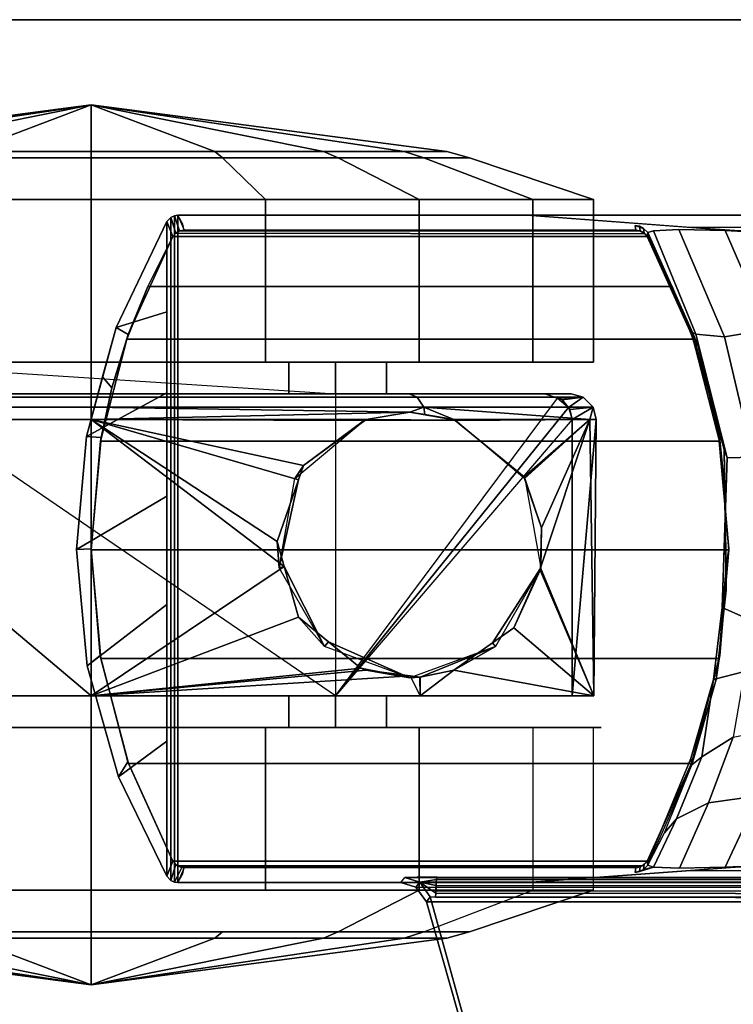
# Model space of a CAD drawing. Units: inches. Extents: x -2 to 319, y -6 to 209.
# Drawn here: x 172 to 174, y 97 to 99 of the extents above; entities that cross this region are included whole.
import ezdxf

# ---------------------------------------------------------------- set-up
doc = ezdxf.new("R2010")
doc.units = ezdxf.units.IN
doc.header["$MEASUREMENT"] = 0
for name, color, linetype in [('TABLE-BASE', 6, 'Continuous'), ('TABLE-CASTER', 6, 'Continuous'), ('TABLE-OTHER', 7, 'Continuous'), ('TABLE-TOPEDGE', 6, 'Continuous'), ('TABLE-TOPLAM', 6, 'Continuous')]:
    doc.layers.add(name, color=color, linetype=linetype)
doc.styles.get("Standard").update_dxf_attribs({"font": 'arial.ttf'})

# ---------------------------------------------------------------- blocks, each defined once
blk = doc.blocks.new('UDT1AS_3072LP_0T')
at = {"layer": 'TABLE-BASE'}
for p, q in [((1.999, -28.1264, 25.958), (1.989, -28.116, 25.958)), ((2.0044, -28.1357, 25.958), (1.999, -28.1264, 25.958)), ((2.0062, -28.1459, 25.958), (2.0044, -28.1357, 25.958))]:
    blk.add_line(p, q, dxfattribs=at)
for points in [[(0.46, -21.141, 27.324), (0.46, -29.2223, 27.324), (2.03, -29.2223, 27.324), (2.03, -21.141, 27.324)], [(0.46, -28.4003, 27.324), (0.46, -21.141, 27.324), (0.4655, -21.1552, 27.008), (0.4886, -28.015, 26.5054)], [(2.03, -21.141, 27.324), (2.03, -28.4003, 27.324), (2.0014, -28.015, 26.5054), (2.0245, -21.1552, 27.008)], [(0.4886, -28.015, 26.5054), (0.4677, -21.7926, 26.9613), (0.4678, -21.7599, 26.8751), (0.4971, -27.9008, 26.2628)], [(2.0223, -21.7926, 26.9613), (2.0014, -28.015, 26.5054), (1.9929, -27.9008, 26.2628), (2.0222, -21.7599, 26.8751)], [(2.0434, -22.2217, 27.324), (2.03, -22.183, 27.324), (2.03, -28.6974, 27.324), (2.041, -28.662, 27.324)], [(2.0754, -22.2431, 27.324), (2.0434, -22.2217, 27.324), (2.041, -28.662, 27.324), (2.0754, -28.6373, 27.324)], [(2.0712, -22.2658, 26.979), (2.0697, -22.2474, 26.9951), (2.0633, -28.6281, 26.6301), (2.0648, -28.6156, 26.6155)], [(2.0633, -28.6281, 26.6301), (2.0697, -22.2474, 26.9951), (2.9879, -22.508, 27.0079), (2.8507, -28.4104, 26.9551)], [(2.0754, -28.6373, 27.324), (2.8541, -28.4161, 27.324), (2.5605, -22.3808, 27.324), (2.0754, -22.2431, 27.324)], [(2.0229, -22.2624, 26.9194), (2.0253, -22.2633, 26.9354), (2.019, -28.6131, 26.5718), (2.0166, -28.6122, 26.5558)], [(2.0253, -22.2633, 26.9354), (2.029, -22.2639, 26.9452), (2.0227, -28.6136, 26.5816), (2.019, -28.6131, 26.5718)], [(2.029, -22.2639, 26.9452), (2.0345, -22.2644, 26.9544), (2.0281, -28.6142, 26.5908), (2.0227, -28.6136, 26.5816)], [(2.0345, -22.2644, 26.9544), (2.0436, -22.265, 26.9646), (2.0373, -28.6147, 26.6011), (2.0281, -28.6142, 26.5908)], [(2.0436, -22.265, 26.9646), (2.0557, -22.2655, 26.9731), (2.0493, -28.6152, 26.6096), (2.0373, -28.6147, 26.6011)], [(2.0557, -22.2655, 26.9731), (2.0618, -22.2657, 26.976), (2.0554, -28.6155, 26.6125), (2.0493, -28.6152, 26.6096)], [(2.0618, -22.2657, 26.976), (2.0712, -22.2658, 26.979), (2.0648, -28.6156, 26.6155), (2.0554, -28.6155, 26.6125)], [(0.7174, -27.7652, 26.1328), (0.7287, -27.8332, 26.1021), (0.4963, -27.9342, 26.2034), (0.4988, -27.8772, 26.2126)], [(1.0114, -27.763, 26.0321), (1.0293, -27.8693, 25.9701), (0.7464, -27.9358, 26.0365), (0.7287, -27.8332, 26.1021)], [(1.826, -27.8557, 26.1244), (1.8424, -27.9732, 26.0736), (1.6883, -27.9151, 26.0156), (1.6645, -27.7977, 26.0665)], [(1.8149, -27.7795, 26.1429), (1.9912, -27.8772, 26.2126), (1.9937, -27.9343, 26.2034), (1.826, -27.8557, 26.1244)], [(0.4963, -27.9342, 26.2034), (0.7287, -27.8332, 26.1021), (0.7464, -27.9358, 26.0365), (0.4939, -28.0436, 26.1445)], [(1.9937, -27.9343, 26.2034), (1.9961, -28.0415, 26.1465), (1.8424, -27.9732, 26.0736), (1.826, -27.8557, 26.1244)], [(1.0293, -27.8693, 25.9701), (1.0306, -27.9292, 25.874), (0.7398, -28.0031, 25.9478), (0.7464, -27.9358, 26.0365)], [(1.4152, -27.8689, 25.9697), (1.3831, -27.9416, 25.8863), (1.0306, -27.9292, 25.874), (1.0293, -27.8693, 25.9701)], [(1.5339, -27.889, 25.9897), (1.552, -27.962, 25.9066), (1.3831, -27.9416, 25.8863), (1.4152, -27.8689, 25.9697)], [(1.6883, -27.9151, 26.0156), (1.734, -27.9891, 25.9335), (1.552, -27.962, 25.9066), (1.5339, -27.889, 25.9897)], [(0.4965, -28.1032, 26.0482), (0.4939, -28.0436, 26.1445), (0.7464, -27.9358, 26.0365), (0.7398, -28.0031, 25.9478)], [(1.0306, -27.9292, 25.874), (1.0113, -27.9366, 25.7785), (0.7358, -28.011, 25.8525), (0.7398, -28.0031, 25.9478)], [(0.9661, -27.9495, 25.5772), (0.7677, -27.998, 25.6061), (0.7358, -28.011, 25.8525), (1.0113, -27.9366, 25.7785)], [(0.9833, -27.949, 25.294), (0.866, -27.9747, 25.294), (0.9661, -27.9495, 25.5772), (1.0971, -27.9362, 25.5654)], [(1.0971, -27.9362, 25.5654), (0.9661, -27.9495, 25.5772), (1.0113, -27.9366, 25.7785), (1.1549, -27.9346, 25.7765)], [(1.2875, -27.932, 25.5553), (1.2451, -27.926, 25.294), (0.9833, -27.949, 25.294), (1.0971, -27.9362, 25.5654)], [(0.9833, -27.949, 25.294), (1.2451, -27.926, 25.294), (1.2472, -27.926, 2.5126), (0.9912, -27.9476, 2.5126)], [(0.9912, -29.4044, 2.5126), (0.9912, -27.9476, 2.5126), (1.2472, -27.926, 2.5126), (1.2472, -29.426, 2.5126)], [(1.3831, -27.9416, 25.8863), (1.3424, -27.9321, 25.7739), (1.0113, -27.9366, 25.7785), (1.0306, -27.9292, 25.874)], [(1.3424, -27.9321, 25.7739), (1.2875, -27.932, 25.5553), (1.0971, -27.9362, 25.5654), (1.1549, -27.9346, 25.7765)], [(1.4958, -27.9471, 25.294), (1.2451, -27.926, 25.294), (1.2875, -27.932, 25.5553), (1.5082, -27.949, 25.5616)], [(1.2451, -27.926, 25.294), (1.4958, -27.9471, 25.294), (1.5029, -27.9483, 2.5126), (1.2472, -27.926, 2.5126)], [(1.2472, -29.426, 2.5126), (1.2472, -27.926, 2.5126), (1.5029, -27.9483, 2.5126), (1.5029, -29.4037, 2.5126)], [(1.5082, -27.949, 25.5616), (1.2875, -27.932, 25.5553), (1.3424, -27.9321, 25.7739), (1.5521, -27.9556, 25.7973)], [(1.552, -27.962, 25.9066), (1.5521, -27.9556, 25.7973), (1.3424, -27.9321, 25.7739), (1.3831, -27.9416, 25.8863)], [(1.8424, -27.9732, 26.0736), (1.8804, -28.049, 25.9935), (1.734, -27.9891, 25.9335), (1.6883, -27.9151, 26.0156)], [(0.866, -27.9747, 25.294), (0.741, -28.0132, 25.294), (0.7677, -27.998, 25.6061), (0.9661, -27.9495, 25.5772)], [(0.7517, -29.3426, 2.5126), (0.7517, -28.0094, 2.5126), (0.9912, -27.9476, 2.5126), (0.9912, -29.4044, 2.5126)], [(0.866, -27.9747, 25.294), (0.9833, -27.949, 25.294), (0.9912, -27.9476, 2.5126), (0.7517, -28.0094, 2.5126)], [(1.7459, -28.0121, 25.294), (1.4958, -27.9471, 25.294), (1.5082, -27.949, 25.5616), (1.7379, -28.0149, 25.5989)], [(1.7459, -28.0121, 25.294), (1.75, -28.0136, 2.5126), (1.5029, -27.9483, 2.5126), (1.4958, -27.9471, 25.294)], [(1.5029, -29.4037, 2.5126), (1.5029, -27.9483, 2.5126), (1.75, -28.0136, 2.5126), (1.75, -29.3384, 2.5126)], [(1.7379, -28.0149, 25.5989), (1.5082, -27.949, 25.5616), (1.5521, -27.9556, 25.7973), (1.7529, -28.013, 25.8545)], [(1.734, -27.9891, 25.9335), (1.7529, -28.013, 25.8545), (1.5521, -27.9556, 25.7973), (1.552, -27.962, 25.9066)], [(0.741, -28.0132, 25.294), (0.866, -27.9747, 25.294), (0.7517, -28.0094, 2.5126), (0.6274, -28.059, 2.5126)], [(1.9961, -28.0415, 26.1465), (1.9935, -28.1032, 26.0483), (1.8804, -28.049, 25.9935), (1.8424, -27.9732, 26.0736)], [(0.7398, -28.0031, 25.9478), (0.7358, -28.011, 25.8525), (0.501, -28.116, 25.958), (0.4965, -28.1032, 26.0482)], [(0.7358, -28.011, 25.8525), (0.7677, -27.998, 25.6061), (0.5047, -28.1169, 25.6933), (0.501, -28.116, 25.958)], [(0.7677, -27.998, 25.6061), (0.741, -28.0132, 25.294), (0.5103, -28.1182, 25.294), (0.5047, -28.1169, 25.6933)], [(1.8804, -28.049, 25.9935), (1.9128, -28.0769, 25.9238), (1.7529, -28.013, 25.8545), (1.734, -27.9891, 25.9335)], [(0.5103, -28.1182, 25.294), (0.741, -28.0132, 25.294), (0.6274, -28.059, 2.5126), (0.5103, -28.1182, 2.5126)], [(0.6274, -29.293, 2.5126), (0.6274, -28.059, 2.5126), (0.7517, -28.0094, 2.5126), (0.7517, -29.3426, 2.5126)], [(1.9797, -28.1182, 25.294), (1.7459, -28.0121, 25.294), (1.7379, -28.0149, 25.5989), (1.9849, -28.117, 25.663)], [(1.9849, -28.117, 25.663), (1.7379, -28.0149, 25.5989), (1.7529, -28.013, 25.8545), (1.989, -28.116, 25.958)], [(1.9797, -28.1182, 25.294), (1.9797, -28.1182, 2.5126), (1.75, -28.0136, 2.5126), (1.7459, -28.0121, 25.294)], [(1.75, -29.3384, 2.5126), (1.75, -28.0136, 2.5126), (1.9797, -28.1182, 2.5126), (1.9797, -29.2338, 2.5126)], [(1.9935, -28.1032, 26.0483), (1.989, -28.116, 25.958), (1.9128, -28.0769, 25.9238), (1.8804, -28.049, 25.9935)], [(0.5103, -29.2338, 2.5126), (0.5103, -28.1182, 2.5126), (0.6274, -28.059, 2.5126), (0.6274, -29.293, 2.5126)], [(0.501, -28.116, 25.958), (0.5103, -28.1182, 25.294), (0.5022, -28.1249, 25.294), (0.491, -28.1264, 25.958)], [(0.5022, -28.1249, 25.294), (0.504, -28.123, 2.5126), (0.4972, -28.1332, 2.5126), (0.4969, -28.134, 25.294)], [(0.497, -29.2183, 2.5126), (0.4972, -28.1332, 2.5126), (0.504, -28.123, 2.5126), (0.5019, -29.2267, 2.5126)], [(0.5019, -29.2267, 2.5126), (0.504, -28.123, 2.5126), (0.5103, -28.1182, 2.5126), (0.5103, -29.2338, 2.5126)], [(0.5103, -28.1182, 25.294), (0.5103, -28.1182, 2.5126), (0.504, -28.123, 2.5126), (0.5022, -28.1249, 25.294)], [(1.999, -28.1264, 25.958), (1.9878, -28.1249, 25.294), (1.9797, -28.1182, 25.294), (1.989, -28.116, 25.958)], [(1.9797, -29.2338, 2.5126), (1.9797, -28.1182, 2.5126), (1.991, -28.1295, 2.5126), (1.9909, -29.2227, 2.5126)], [(1.9878, -28.1249, 25.294), (1.991, -28.1295, 2.5126), (1.9797, -28.1182, 2.5126), (1.9797, -28.1182, 25.294)], [(1.9935, -28.1032, 26.0482), (1.999, -28.1264, 25.958), (1.989, -28.116, 25.958), (1.9935, -28.1032, 26.0483)], [(1.9935, -28.1032, 26.0482), (2.0044, -28.1357, 25.958), (1.999, -28.1264, 25.958)], [(2.0062, -28.1459, 25.958), (2.0062, -28.1459, 25.958), (2.0044, -28.1357, 25.958), (1.9935, -28.1032, 26.0482)], [(0.491, -28.1264, 25.958), (0.4857, -28.1355, 25.958), (0.4838, -28.1459, 25.958), (0.491, -28.1264, 25.958)], [(0.4857, -28.1355, 25.958), (0.4969, -28.134, 25.294), (0.495, -28.1444, 25.294), (0.4838, -28.1459, 25.958)], [(0.491, -28.1264, 25.958), (0.5022, -28.1249, 25.294), (0.4969, -28.134, 25.294), (0.4857, -28.1355, 25.958)], [(0.497, -29.2183, 2.5126), (0.495, -29.2076, 2.5126), (0.495, -28.1444, 2.5126), (0.4972, -28.1332, 2.5126)], [(0.4969, -28.134, 25.294), (0.4972, -28.1332, 2.5126), (0.495, -28.1444, 2.5126), (0.495, -28.1444, 25.294)], [(0.495, -28.1444, 25.294), (0.495, -28.1444, 2.5126), (0.495, -29.2076, 2.5126), (0.495, -29.2076, 25.294)], [(2.0044, -28.1357, 25.958), (1.9932, -28.1342, 25.294), (1.9878, -28.1249, 25.294), (1.999, -28.1264, 25.958)], [(1.9932, -28.1342, 25.294), (1.9946, -28.1396, 2.5126), (1.991, -28.1295, 2.5126), (1.9878, -28.1249, 25.294)], [(1.9909, -29.2227, 2.5126), (1.991, -28.1295, 2.5126), (1.9946, -28.1396, 2.5126), (1.9945, -29.213, 2.5126)], [(2.0062, -28.1459, 25.958), (1.995, -28.1444, 25.294), (1.9932, -28.1342, 25.294), (2.0044, -28.1357, 25.958)], [(1.995, -28.1444, 25.294), (1.995, -28.1444, 2.5126), (1.9946, -28.1396, 2.5126), (1.9932, -28.1342, 25.294)], [(1.995, -28.1444, 2.5126), (1.995, -29.2076, 2.5126), (1.9945, -29.213, 2.5126), (1.9946, -28.1396, 2.5126)], [(1.995, -29.2076, 2.5126), (1.995, -28.1444, 2.5126), (1.995, -28.1444, 25.294), (1.995, -29.2076, 25.294)], [(2.0633, -28.6281, 26.6301), (2.8507, -28.4104, 26.9551), (2.8541, -28.4161, 27.324), (2.0754, -28.6373, 27.324)], [(2.0184, -28.6509, 26.6011), (2.0168, -28.6591, 26.5696), (2.0166, -28.6122, 26.5558), (2.019, -28.6131, 26.5718)], [(2.0289, -28.6529, 26.6301), (2.0179, -28.6882, 26.6301), (2.019, -28.6131, 26.5718), (2.0227, -28.6136, 26.5816)], [(2.0281, -28.6142, 26.5908), (2.0281, -28.6142, 26.5908), (2.0289, -28.6529, 26.6301), (2.0227, -28.6136, 26.5816)], [(2.0373, -28.6147, 26.6011), (2.0373, -28.6147, 26.6011), (2.0289, -28.6529, 26.6301), (2.0281, -28.6142, 26.5908)], [(2.0554, -28.6155, 26.6125), (2.0554, -28.6155, 26.6125), (2.0289, -28.6529, 26.6301), (2.0373, -28.6147, 26.6011)], [(2.0633, -28.6281, 26.6301), (2.0289, -28.6529, 26.6301), (2.0554, -28.6155, 26.6125), (2.0648, -28.6156, 26.6155)], [(2.0633, -28.6281, 26.6301), (2.0754, -28.6373, 27.324), (2.041, -28.662, 27.324), (2.0289, -28.6529, 26.6301)], [(2.0168, -28.6591, 26.5696), (2.0184, -28.6509, 26.6011), (2.0179, -28.6882, 26.6301), (2.0175, -28.6849, 26.6077)], [(2.03, -28.6974, 27.324), (2.0179, -28.6882, 26.6301), (2.0289, -28.6529, 26.6301), (2.041, -28.662, 27.324)], [(0.46, -29.2223, 27.324), (0.495, -29.2076, 25.294), (0.4969, -29.218, 25.294), (0.4611, -29.2304, 27.324)], [(0.495, -29.2076, 25.294), (0.495, -29.2076, 25.294), (0.495, -29.2076, 2.5126), (0.497, -29.2183, 2.5126)], [(0.495, -29.2076, 2.5126), (0.497, -29.2183, 2.5126), (0.4969, -29.218, 25.294), (0.495, -29.2076, 25.294)], [(1.9945, -29.213, 2.5126), (1.995, -29.2076, 2.5126), (1.995, -29.2076, 25.294), (1.9946, -29.2126, 25.294)], [(2.0289, -29.2304, 27.324), (1.9946, -29.2126, 25.294), (1.995, -29.2076, 25.294), (2.03, -29.2223, 27.324)], [(0.46, -29.2223, 27.324), (0.4611, -29.2304, 27.324), (2.0289, -29.2304, 27.324), (2.03, -29.2223, 27.324)], [(0.4611, -29.2304, 27.324), (0.4969, -29.218, 25.294), (0.5019, -29.2268, 25.294), (0.4651, -29.239, 27.324)], [(0.4651, -29.239, 27.324), (2.0249, -29.239, 27.324), (2.0289, -29.2304, 27.324), (0.4611, -29.2304, 27.324)], [(0.4651, -29.239, 27.324), (0.5019, -29.2268, 25.294), (0.5103, -29.2338, 25.294), (0.4746, -29.248, 27.324)], [(0.4746, -29.248, 27.324), (0.5103, -29.2338, 25.294), (0.741, -29.3388, 25.294), (0.7243, -29.3677, 27.324)], [(0.4969, -29.218, 25.294), (0.497, -29.2183, 2.5126), (0.5019, -29.2267, 2.5126), (0.5019, -29.2268, 25.294)], [(0.5019, -29.2268, 25.294), (0.5019, -29.2267, 2.5126), (0.5103, -29.2338, 2.5126), (0.5103, -29.2338, 25.294)], [(0.741, -29.3388, 25.294), (0.5103, -29.2338, 25.294), (0.5103, -29.2338, 2.5126), (0.6274, -29.293, 2.5126)], [(1.7811, -29.3619, 27.324), (1.7459, -29.3399, 25.294), (1.9797, -29.2338, 25.294), (2.0154, -29.248, 27.324)], [(1.7459, -29.3399, 25.294), (1.75, -29.3384, 2.5126), (1.9797, -29.2338, 2.5126), (1.9797, -29.2338, 25.294)], [(1.9797, -29.2338, 2.5126), (1.9909, -29.2227, 2.5126), (1.9877, -29.2272, 25.294), (1.9797, -29.2338, 25.294)], [(2.0154, -29.248, 27.324), (1.9797, -29.2338, 25.294), (1.9877, -29.2272, 25.294), (2.0249, -29.239, 27.324)], [(2.0249, -29.239, 27.324), (1.9877, -29.2272, 25.294), (1.9946, -29.2126, 25.294), (2.0289, -29.2304, 27.324)], [(1.9909, -29.2227, 2.5126), (1.9945, -29.213, 2.5126), (1.9946, -29.2126, 25.294), (1.9877, -29.2272, 25.294)], [(0.4746, -29.248, 27.324), (2.0154, -29.248, 27.324), (2.0249, -29.239, 27.324), (0.4651, -29.239, 27.324)], [(0.6875, -29.248, 27.324), (0.4746, -29.248, 27.324), (0.7243, -29.3677, 27.324), (0.6875, -29.248, 27.324)], [(0.8778, -29.248, 27.324), (0.6875, -29.248, 27.324), (0.7243, -29.3677, 27.324), (0.9805, -29.4375, 27.324)], [(1.1208, -29.248, 27.324), (0.8778, -29.248, 27.324), (0.9805, -29.4375, 27.324), (1.2462, -29.461, 27.324)], [(1.3759, -29.248, 27.324), (1.1208, -29.248, 27.324), (1.2462, -29.461, 27.324), (1.5198, -29.4356, 27.324)], [(1.6978, -29.248, 27.324), (1.3759, -29.248, 27.324), (1.5198, -29.4356, 27.324), (1.7811, -29.3619, 27.324)], [(2.0154, -29.248, 27.324), (1.6978, -29.248, 27.324), (1.7811, -29.3619, 27.324), (2.0154, -29.248, 27.324)], [(0.866, -29.3773, 25.294), (0.741, -29.3388, 25.294), (0.6274, -29.293, 2.5126), (0.7517, -29.3426, 2.5126)], [(0.7243, -29.3677, 27.324), (0.741, -29.3388, 25.294), (0.866, -29.3773, 25.294), (0.8401, -29.3992, 27.324)], [(0.9833, -29.403, 25.294), (0.866, -29.3773, 25.294), (0.7517, -29.3426, 2.5126), (0.9912, -29.4044, 2.5126)], [(1.4958, -29.4049, 25.294), (1.5029, -29.4037, 2.5126), (1.75, -29.3384, 2.5126), (1.7459, -29.3399, 25.294)], [(1.5198, -29.4356, 27.324), (1.4958, -29.4049, 25.294), (1.7459, -29.3399, 25.294), (1.7811, -29.3619, 27.324)], [(0.8401, -29.3992, 27.324), (0.866, -29.3773, 25.294), (0.9833, -29.403, 25.294), (0.9805, -29.4375, 27.324)], [(0.9805, -29.4375, 27.324), (0.9833, -29.403, 25.294), (1.2451, -29.426, 25.294), (1.2462, -29.461, 27.324)], [(1.2451, -29.426, 25.294), (0.9833, -29.403, 25.294), (0.9912, -29.4044, 2.5126), (1.2472, -29.426, 2.5126)], [(1.4958, -29.4049, 25.294), (1.2451, -29.426, 25.294), (1.2472, -29.426, 2.5126), (1.5029, -29.4037, 2.5126)], [(1.2462, -29.461, 27.324), (1.2451, -29.426, 25.294), (1.4958, -29.4049, 25.294), (1.5198, -29.4356, 27.324)]]:
    blk.add_3dface(points, dxfattribs=at)
for points, invisible_edges in [([(0.46, -28.4003, 27.324), (0.4988, -27.8772, 26.2126), (0.471, -29.2161, 26.6959), (0.46, -29.2223, 27.324)], 2), ([(0.471, -29.2161, 26.6959), (0.471, -29.2161, 26.6959), (0.4963, -27.9342, 26.2034), (0.4988, -27.8772, 26.2126)], 10), ([(1.9912, -27.8772, 26.2126), (2.019, -29.2161, 26.6959), (2.019, -29.2161, 26.6959), (1.9937, -27.9342, 26.2034)], 5), ([(1.9912, -27.8772, 26.2126), (2.03, -28.4003, 27.324), (2.03, -29.2223, 27.324), (2.019, -29.2161, 26.6959)], 8), ([(0.471, -29.2161, 26.6959), (0.4963, -27.9342, 26.2034), (0.4939, -28.0436, 26.1445), (0.4752, -29.2137, 26.4558)], 5), ([(1.9937, -27.9342, 26.2034), (2.019, -29.2161, 26.6959), (2.0148, -29.2137, 26.4558), (1.9961, -28.0436, 26.1445)], 5), ([(0.4752, -29.2137, 26.4558), (0.4939, -28.0436, 26.1445), (0.4965, -28.1032, 26.0482), (0.4777, -29.2122, 26.3077)], 5), ([(1.9961, -28.0436, 26.1445), (2.0148, -29.2137, 26.4558), (2.0123, -29.2122, 26.3077), (1.9935, -28.1032, 26.0482)], 5), ([(0.4777, -29.2122, 26.3077), (0.4965, -28.1032, 26.0482), (0.501, -28.116, 25.958), (0.4808, -29.2104, 26.1325)], 5), ([(0.501, -28.116, 25.958), (0.491, -28.1264, 25.958), (0.4808, -29.2104, 26.1325)], 10), ([(1.9935, -28.1032, 26.0482), (2.0123, -29.2122, 26.3077), (2.0092, -29.2104, 26.1325), (2.0062, -28.1459, 25.958)], 5), ([(0.491, -28.1264, 25.958), (0.4838, -28.1459, 25.958), (0.4808, -29.2104, 26.1325)], 10), ([(0.4808, -29.2104, 26.1325), (0.4838, -28.1459, 25.958), (0.495, -28.1444, 25.294), (0.495, -29.2076, 25.294)], 1), ([(2.0062, -28.1459, 25.958), (2.0092, -29.2104, 26.1325), (1.995, -29.2076, 25.294), (1.995, -28.1444, 25.294)], 1)]:
    blk.add_3dface(points, dxfattribs=dict(at, invisible_edges=invisible_edges))
at = {"layer": 'TABLE-CASTER'}
for points in [[(0.9406, -28.2946, 0.7276), (0.9119, -28.2448, 1.2929), (0.9406, -28.2376, 1.2939)], [(0.9406, -28.2531, 1.3253), (0.9406, -28.2376, 1.2939), (0.9119, -28.2448, 1.2929)], [(0.9406, -28.2376, 1.2939), (1.5906, -28.2946, 0.7276), (0.9406, -28.2946, 0.7276)], [(1.5906, -28.2946, 0.7276), (0.9406, -28.2376, 1.2939), (1.5906, -28.2432, 1.3302)], [(0.9406, -28.2531, 1.3253), (1.5906, -28.2432, 1.3302), (0.9406, -28.2376, 1.2939)], [(0.4231, -28.2442, 1.336), (0.325, -28.5356, 1.2846), (0.325, -28.8448, 1.8202), (0.4231, -28.6547, 2.0469)], [(0.4231, -28.3868, 0.5276), (0.325, -28.643, 0.6755), (0.325, -28.5356, 1.2846), (0.4231, -28.2442, 1.336)], [(0.8056, -28.2442, 1.336), (0.8056, -28.3868, 0.5276), (0.4231, -28.3868, 0.5276), (0.4231, -28.2442, 1.336)], [(0.8056, -28.6547, 2.0469), (0.8056, -28.2442, 1.336), (0.4231, -28.2442, 1.336), (0.4231, -28.6547, 2.0469)], [(0.8878, -28.2686, 1.2895), (0.9119, -28.2448, 1.2929), (0.9126, -28.3032, 0.7276)], [(0.8878, -28.659, 2.0093), (0.9119, -28.6432, 2.0275), (0.9119, -28.2448, 1.2929), (0.8878, -28.2686, 1.2895)], [(0.917, -28.2998, 0.7276), (0.9126, -28.3032, 0.7276), (0.9119, -28.2448, 1.2929)], [(0.9119, -28.2448, 1.2929), (0.9406, -28.2946, 0.7276), (0.917, -28.2998, 0.7276)], [(0.9119, -28.2448, 1.2929), (0.9119, -28.6432, 2.0275), (0.9406, -28.2531, 1.3253)], [(0.9406, -28.5729, 1.9715), (0.9406, -28.2531, 1.3253), (0.9119, -28.6432, 2.0275)], [(1.5906, -28.2432, 1.3302), (0.9406, -28.2531, 1.3253), (1.2898, -28.3691, 1.6959)], [(1.1955, -28.3661, 1.6903), (1.2898, -28.3691, 1.6959), (0.9406, -28.2531, 1.3253)], [(0.9406, -28.2531, 1.3253), (1.0796, -28.4062, 1.7598), (1.1955, -28.3661, 1.6903)], [(1.0796, -28.4062, 1.7598), (0.9406, -28.2531, 1.3253), (1.0756, -28.4075, 1.7622)], [(0.943, -28.5699, 1.9678), (1.0756, -28.4075, 1.7622), (0.9406, -28.2531, 1.3253)], [(0.9406, -28.2531, 1.3253), (0.9406, -28.5729, 1.9715), (0.943, -28.5699, 1.9678)], [(1.2898, -28.3691, 1.6959), (1.2953, -28.3693, 1.6962), (1.5906, -28.2432, 1.3302)], [(1.4307, -28.4319, 1.7997), (1.5906, -28.2432, 1.3302), (1.2953, -28.3693, 1.6962)], [(1.4307, -28.4319, 1.7997), (1.466, -28.4817, 1.8604), (1.5306, -28.5729, 1.9715), (1.5906, -28.2432, 1.3302)], [(1.5906, -28.2432, 1.3302), (1.5306, -28.5729, 1.9715), (1.5906, -28.6524, 2.045)], [(1.6654, -28.2442, 1.336), (1.6654, -28.6547, 2.0469), (2.0479, -28.6547, 2.0469), (2.0479, -28.2442, 1.336)], [(2.0479, -28.2442, 1.336), (2.1459, -28.5356, 1.2846), (2.1459, -28.643, 0.6755), (2.0479, -28.3868, 0.5276)], [(2.0479, -28.6547, 2.0469), (2.1459, -28.8448, 1.8202), (2.1459, -28.5356, 1.2846), (2.0479, -28.2442, 1.336)], [(0.8806, -28.3585, 0.7276), (0.8806, -28.297, 1.2855), (0.8878, -28.2686, 1.2895), (0.8906, -28.3291, 0.7276)], [(0.8878, -28.659, 2.0093), (0.8878, -28.2686, 1.2895), (0.8806, -28.297, 1.2855), (0.8806, -28.6778, 1.9877)], [(0.9126, -28.3032, 0.7276), (0.8946, -28.3175, 0.7276), (0.8878, -28.2686, 1.2895)], [(0.8906, -28.3291, 0.7276), (0.8878, -28.2686, 1.2895), (0.8946, -28.3175, 0.7276)], [(1.5906, -28.8515, 0.7276), (0.8906, -28.3291, 0.7276), (0.9126, -28.3032, 0.7276)], [(0.9126, -28.3032, 0.7276), (0.9406, -28.2946, 0.7276), (1.5906, -28.8515, 0.7276), (0.9126, -28.3032, 0.7276)], [(1.2898, -28.3682, 2.5276), (1.1955, -28.3661, 1.6903), (1.0793, -28.4054, 2.5276)], [(1.0796, -28.4062, 1.7598), (1.0793, -28.4054, 2.5276), (1.1955, -28.3661, 1.6903)], [(1.1955, -28.3661, 1.6903), (1.2898, -28.3682, 2.5276), (1.2898, -28.3691, 1.6959)], [(1.4307, -28.4319, 1.7997), (1.2898, -28.3691, 1.6959), (1.2898, -28.3682, 2.5276)], [(1.475, -28.4751, 2.5276), (1.466, -28.4817, 1.8604), (1.2898, -28.3682, 2.5276)], [(1.4307, -28.4319, 1.7997), (1.2898, -28.3682, 2.5276), (1.466, -28.4817, 1.8604)], [(1.2898, -28.3691, 1.6959), (1.4307, -28.4319, 1.7997), (1.2953, -28.3693, 1.6962)], [(0.4231, -29.0156, 0), (0.325, -29.1168, 0.278), (0.325, -28.643, 0.6755), (0.4231, -28.3868, 0.5276)], [(0.8056, -28.3868, 0.5276), (0.8056, -29.0156, 0), (0.4231, -29.0156, 0), (0.4231, -28.3868, 0.5276)], [(1.6654, -29.0156, 0), (1.6654, -28.3868, 0.5276), (2.0479, -28.3868, 0.5276), (2.0479, -29.0156, 0)], [(0.943, -28.5699, 1.9678), (0.9419, -28.5691, 2.5276), (1.0793, -28.4054, 2.5276), (1.0756, -28.4075, 1.7622)], [(1.0756, -28.4075, 1.7622), (1.0793, -28.4054, 2.5276), (1.0796, -28.4062, 1.7598)], [(1.466, -28.4817, 1.8604), (1.475, -28.4751, 2.5276), (1.5306, -28.5729, 1.9715)], [(1.475, -28.4751, 2.5276), (1.5471, -28.6517, 2.0443), (1.5306, -28.5729, 1.9715)], [(1.5481, -28.676, 2.5276), (1.547, -28.6525, 2.0449), (1.5471, -28.6517, 2.0443), (1.475, -28.4751, 2.5276)], [(0.3103, -28.5889, 1.2752), (0.325, -28.5356, 1.2846), (0.325, -28.643, 0.6755), (0.3103, -28.6899, 0.7026)], [(0.3103, -28.8796, 1.7787), (0.325, -28.8448, 1.8202), (0.325, -28.5356, 1.2846), (0.3103, -28.5889, 1.2752)], [(2.1606, -28.5889, 1.2752), (2.1459, -28.5356, 1.2846), (2.1459, -28.8448, 1.8202), (2.1606, -28.8796, 1.7787)], [(2.1606, -28.6899, 0.7026), (2.1459, -28.643, 0.6755), (2.1459, -28.5356, 1.2846), (2.1606, -28.5889, 1.2752)], [(0.9119, -28.6432, 2.0275), (0.9291, -28.6407, 2.0304), (0.9406, -28.5729, 1.9715)], [(0.9406, -28.7791, 2.1383), (0.9419, -28.5691, 2.5276), (0.9231, -28.676, 2.061)], [(0.9291, -28.6407, 2.0304), (0.9231, -28.676, 2.061), (0.9419, -28.5691, 2.5276)], [(0.9291, -28.6407, 2.0304), (0.9419, -28.5691, 2.5276), (0.9406, -28.5729, 1.9715)], [(0.9419, -28.5691, 2.5276), (0.9406, -28.7791, 2.1383), (0.9419, -28.7829, 2.5276)], [(0.943, -28.5699, 1.9678), (0.9406, -28.5729, 1.9715), (0.9419, -28.5691, 2.5276)], [(1.5471, -28.6517, 2.0443), (1.5906, -28.6524, 2.045), (1.5306, -28.5729, 1.9715)], [(0.3103, -28.8796, 1.7787), (0.3103, -28.5889, 1.2752), (0.2006, -29.426, 1.1276)], [(0.3103, -28.5889, 1.2752), (0.3103, -28.6899, 0.7026), (0.2006, -29.426, 1.1276)], [(2.1606, -28.6899, 0.7026), (2.1606, -28.5889, 1.2752), (2.2704, -29.426, 1.1276)], [(2.2704, -29.426, 1.1276), (2.1606, -28.5889, 1.2752), (2.1606, -28.8796, 1.7787)], [(0.3103, -28.6899, 0.7026), (0.325, -28.643, 0.6755), (0.325, -29.1168, 0.278), (0.3103, -29.1353, 0.3289)], [(0.4231, -28.6547, 2.0469), (0.325, -28.8448, 1.8202), (0.325, -29.426, 2.0318), (0.4231, -29.426, 2.3276)], [(0.8056, -29.426, 2.3276), (0.8056, -28.6547, 2.0469), (0.4231, -28.6547, 2.0469), (0.4231, -29.426, 2.3276)], [(0.8878, -29.426, 2.2962), (0.9119, -29.426, 2.3203), (0.9119, -28.6432, 2.0275), (0.8878, -28.659, 2.0093)], [(0.9291, -28.6407, 2.0304), (0.9119, -28.6432, 2.0275), (0.9231, -28.676, 2.061)], [(0.9119, -29.426, 2.3203), (0.9231, -28.676, 2.061), (0.9119, -28.6432, 2.0275)], [(1.5306, -28.7791, 2.1383), (1.544, -28.6755, 2.0619), (1.547, -28.6525, 2.0449), (1.5481, -28.676, 2.5276)], [(1.544, -28.6755, 2.0619), (1.5906, -28.6524, 2.045), (1.547, -28.6525, 2.0449)], [(1.5906, -28.6524, 2.045), (1.544, -28.6755, 2.0619), (1.5906, -29.426, 2.3276)], [(1.5906, -28.6524, 2.045), (1.5471, -28.6517, 2.0443), (1.547, -28.6525, 2.0449)], [(1.6654, -28.6547, 2.0469), (1.6654, -29.426, 2.3276), (2.0479, -29.426, 2.3276), (2.0479, -28.6547, 2.0469)], [(2.0479, -29.426, 2.3276), (2.1459, -29.426, 2.0318), (2.1459, -28.8448, 1.8202), (2.0479, -28.6547, 2.0469)], [(2.1606, -29.1353, 0.3289), (2.1459, -29.1168, 0.278), (2.1459, -28.643, 0.6755), (2.1606, -28.6899, 0.7026)], [(0.8878, -29.426, 2.2962), (0.8878, -28.659, 2.0093), (0.8806, -28.6778, 1.9877), (0.8806, -29.426, 2.2676)], [(0.9119, -29.426, 2.3203), (0.9406, -29.426, 2.3276), (0.9231, -28.676, 2.061)], [(0.9406, -28.7791, 2.1383), (0.9231, -28.676, 2.061), (0.9406, -29.426, 2.3276)], [(1.5258, -28.7918, 2.1463), (1.5481, -28.676, 2.5276), (1.4636, -28.8675, 2.1865)], [(1.475, -28.8769, 2.5276), (1.4636, -28.8675, 2.1865), (1.5481, -28.676, 2.5276)], [(1.5481, -28.676, 2.5276), (1.5258, -28.7918, 2.1463), (1.5306, -28.7791, 2.1383)], [(1.5306, -28.7791, 2.1383), (1.5906, -29.426, 2.3276), (1.544, -28.6755, 2.0619)], [(0.2006, -29.426, 1.1276), (0.3103, -28.6899, 0.7026), (0.3103, -29.1353, 0.3289)], [(2.1606, -29.1353, 0.3289), (2.1606, -28.6899, 0.7026), (2.2704, -29.426, 1.1276)], [(0.8806, -28.7309, 1.2101), (0.8806, -28.8515, 0.7276), (0.8056, -28.8515, 0.7276), (0.8056, -28.7309, 1.2101)], [(0.8806, -28.9611, 1.6509), (0.8806, -28.7309, 1.2101), (0.8056, -28.7309, 1.2101), (0.8056, -28.9611, 1.6509)], [(1.6656, -28.7309, 1.2101), (1.6656, -28.8515, 0.7276), (1.5906, -28.8515, 0.7276), (1.5906, -28.7309, 1.2101)], [(1.6656, -28.9611, 1.6509), (1.6656, -28.7309, 1.2101), (1.5906, -28.7309, 1.2101), (1.5906, -28.9611, 1.6509)], [(0.9406, -28.7791, 2.1383), (0.9429, -28.7822, 2.14), (0.9419, -28.7829, 2.5276)], [(0.9406, -29.426, 2.3276), (0.9429, -28.7822, 2.14), (0.9406, -28.7791, 2.1383)], [(0.9429, -28.7822, 2.14), (0.9406, -29.426, 2.3276), (1.0486, -28.9264, 2.2187)], [(1.0486, -28.9264, 2.2187), (0.9419, -28.7829, 2.5276), (0.9429, -28.7822, 2.14)], [(0.9419, -28.7829, 2.5276), (1.0486, -28.9264, 2.2187), (1.0793, -28.9466, 2.5276)], [(1.5258, -28.7918, 2.1463), (1.4636, -28.8675, 2.1865), (1.4054, -28.9383, 2.224), (1.5906, -29.426, 2.3276)], [(1.5306, -28.7791, 2.1383), (1.5258, -28.7918, 2.1463), (1.5906, -29.426, 2.3276)], [(0.3103, -29.426, 1.9776), (0.325, -29.426, 2.0318), (0.325, -28.8448, 1.8202), (0.3103, -28.8796, 1.7787)], [(0.8806, -28.8515, 0.7276), (1.5906, -28.8515, 0.7276), (0.8056, -30.0005, 0.7276)], [(2.1606, -28.8796, 1.7787), (2.1459, -28.8448, 1.8202), (2.1459, -29.426, 2.0318), (2.1606, -29.426, 1.9776)], [(0.2006, -29.426, 1.1276), (0.3103, -29.426, 1.9776), (0.3103, -28.8796, 1.7787)], [(1.2865, -28.9718, 2.238), (1.4054, -28.9383, 2.224), (1.475, -28.8769, 2.5276)], [(1.475, -28.8769, 2.5276), (1.2898, -28.9838, 2.5276), (1.2865, -28.9718, 2.238)], [(1.4636, -28.8675, 2.1865), (1.475, -28.8769, 2.5276), (1.4054, -28.9383, 2.224)], [(2.1606, -28.8796, 1.7787), (2.1606, -29.426, 1.9776), (2.2704, -29.426, 1.1276)], [(1.0823, -28.9381, 2.2236), (1.0486, -28.9264, 2.2187), (0.9406, -29.426, 2.3276)], [(1.0823, -28.9381, 2.2236), (1.0793, -28.9466, 2.5276), (1.0486, -28.9264, 2.2187)], [(0.9406, -29.426, 2.3276), (1.2277, -28.9884, 2.245), (1.0823, -28.9381, 2.2236)], [(1.0793, -28.9466, 2.5276), (1.0823, -28.9381, 2.2236), (1.2898, -28.9838, 2.5276)], [(1.2277, -28.9884, 2.245), (1.2898, -28.9838, 2.5276), (1.0823, -28.9381, 2.2236)], [(1.5906, -29.426, 2.3276), (1.4054, -28.9383, 2.224), (1.2865, -28.9718, 2.238)], [(0.8806, -29.426, 1.8276), (0.8806, -28.9611, 1.6509), (0.8056, -28.9611, 1.6509), (0.8056, -29.426, 1.8276)], [(0.9406, -29.426, 2.3276), (1.2865, -28.9718, 2.238), (1.2277, -28.9884, 2.245)], [(1.2865, -28.9718, 2.238), (0.9406, -29.426, 2.3276), (1.5906, -29.426, 2.3276)], [(1.2898, -28.9838, 2.5276), (1.2277, -28.9884, 2.245), (1.2865, -28.9718, 2.238)], [(1.6656, -29.426, 1.8276), (1.6656, -28.9611, 1.6509), (1.5906, -28.9611, 1.6509), (1.5906, -29.426, 1.8276)], [(0.8056, -29.0156, 0), (0.8056, -29.8364, 0), (0.4231, -29.8364, 0), (0.4231, -29.0156, 0)], [(1.6654, -29.8364, 0), (1.6654, -29.0156, 0), (2.0479, -29.0156, 0), (2.0479, -29.8364, 0)], [(0.3103, -29.1353, 0.3289), (0.325, -29.1168, 0.278), (0.325, -29.426, 0.2234), (0.3103, -29.426, 0.2776)], [(2.1606, -29.426, 0.2776), (2.1459, -29.426, 0.2234), (2.1459, -29.1168, 0.278), (2.1606, -29.1353, 0.3289)], [(0.3103, -29.1353, 0.3289), (0.3103, -29.426, 0.2776), (0.2006, -29.426, 1.1276)], [(2.1606, -29.426, 0.2776), (2.1606, -29.1353, 0.3289), (2.2704, -29.426, 1.1276)], [(0.3103, -29.426, 0.2776), (0.3103, -29.7167, 0.3289), (0.2006, -29.426, 1.1276)], [(0.3103, -29.9724, 1.7787), (0.3103, -29.426, 1.9776), (0.2006, -29.426, 1.1276)], [(0.3103, -29.7167, 0.3289), (0.3103, -30.1621, 0.7026), (0.2006, -29.426, 1.1276)], [(0.3103, -30.1621, 0.7026), (0.3103, -30.2631, 1.2752), (0.2006, -29.426, 1.1276)], [(0.2006, -29.426, 1.1276), (0.3103, -30.2631, 1.2752), (0.3103, -29.9724, 1.7787)], [(0.3103, -29.9724, 1.7787), (0.325, -30.0072, 1.8202), (0.325, -29.426, 2.0318), (0.3103, -29.426, 1.9776)], [(0.3103, -29.426, 0.2776), (0.325, -29.426, 0.2234), (0.325, -29.7352, 0.278), (0.3103, -29.7167, 0.3289)], [(0.4231, -29.426, 2.3276), (0.325, -29.426, 2.0318), (0.325, -30.0072, 1.8202), (0.4231, -30.1973, 2.0469)], [(0.8056, -30.1973, 2.0469), (0.8056, -29.426, 2.3276), (0.4231, -29.426, 2.3276), (0.4231, -30.1973, 2.0469)], [(0.8806, -29.8909, 1.6509), (0.8806, -29.426, 1.8276), (0.8056, -29.426, 1.8276), (0.8056, -29.8909, 1.6509)], [(0.8878, -30.193, 2.0093), (0.8878, -29.426, 2.2962), (0.8806, -29.426, 2.2676), (0.8806, -30.1742, 1.9877)], [(0.8878, -30.193, 2.0093), (0.9119, -30.2088, 2.0275), (0.9119, -29.426, 2.3203), (0.8878, -29.426, 2.2962)], [(0.9406, -29.426, 2.3276), (0.9119, -29.426, 2.3203), (0.9119, -30.2088, 2.0275), (0.9406, -30.1974, 2.0391)], [(0.9406, -30.1974, 2.0391), (1.5906, -29.426, 2.3276), (0.9406, -29.426, 2.3276)], [(1.5906, -29.426, 2.3276), (0.9406, -30.1974, 2.0391), (1.5906, -30.1996, 2.045)], [(1.6656, -29.8909, 1.6509), (1.6656, -29.426, 1.8276), (1.5906, -29.426, 1.8276), (1.5906, -29.8909, 1.6509)], [(1.6654, -29.426, 2.3276), (1.6654, -30.1973, 2.0469), (2.0479, -30.1973, 2.0469), (2.0479, -29.426, 2.3276)], [(2.0479, -30.1973, 2.0469), (2.1459, -30.0072, 1.8202), (2.1459, -29.426, 2.0318), (2.0479, -29.426, 2.3276)], [(2.1606, -29.426, 1.9776), (2.1459, -29.426, 2.0318), (2.1459, -30.0072, 1.8202), (2.1606, -29.9724, 1.7787)], [(2.1606, -29.7167, 0.3289), (2.1459, -29.7352, 0.278), (2.1459, -29.426, 0.2234), (2.1606, -29.426, 0.2776)], [(2.1606, -29.7167, 0.3289), (2.1606, -29.426, 0.2776), (2.2704, -29.426, 1.1276)], [(2.1606, -29.9724, 1.7787), (2.1606, -30.2631, 1.2752), (2.2704, -29.426, 1.1276)], [(2.1606, -30.2631, 1.2752), (2.1606, -30.1621, 0.7026), (2.2704, -29.426, 1.1276)], [(2.2704, -29.426, 1.1276), (2.1606, -30.1621, 0.7026), (2.1606, -29.7167, 0.3289)], [(2.2704, -29.426, 1.1276), (2.1606, -29.426, 1.9776), (2.1606, -29.9724, 1.7787)]]:
    blk.add_3dface(points, dxfattribs=at)
for points, invisible_edges in [([(2.0479, -28.3868, 0.5276), (1.6654, -28.226, 1.1276), (2.0479, -28.2442, 1.336)], 3), ([(1.6654, -28.226, 1.1276), (2.0479, -28.3868, 0.5276), (1.6654, -28.3868, 0.5276)], 3), ([(1.6654, -28.226, 1.1276), (1.6654, -28.2442, 1.336), (2.0479, -28.2442, 1.336)], 14), ([(1.6654, -28.7309, 1.2101), (1.6654, -28.2442, 1.336), (1.6654, -28.226, 1.1276)], 13), ([(1.6654, -28.7309, 1.2101), (1.6654, -28.226, 1.1276), (1.6654, -28.8515, 0.7276)], 3), ([(1.6654, -28.3868, 0.5276), (1.6654, -28.8515, 0.7276), (1.6654, -28.226, 1.1276)], 3), ([(0.8056, -28.6547, 2.0469), (0.8056, -28.9611, 1.6509), (0.8056, -28.2442, 1.336)], 3), ([(0.8056, -28.7309, 1.2101), (0.8056, -28.2442, 1.336), (0.8056, -28.9611, 1.6509)], 3), ([(0.8056, -28.2442, 1.336), (0.8056, -28.7309, 1.2101), (0.8056, -28.3868, 0.5276)], 3), ([(1.5906, -28.6524, 2.045), (1.5906, -28.9611, 1.6509), (1.5906, -28.2432, 1.3302)], 3), ([(1.5906, -28.7309, 1.2101), (1.5906, -28.2432, 1.3302), (1.5906, -28.9611, 1.6509)], 3), ([(1.5906, -28.2432, 1.3302), (1.5906, -28.7309, 1.2101), (1.5906, -28.2946, 0.7276)], 3), ([(1.6654, -28.2442, 1.336), (1.6654, -28.7309, 1.2101), (1.6654, -28.6547, 2.0469)], 3), ([(0.8806, -28.3585, 0.7276), (0.8806, -28.8515, 0.7276), (0.8806, -28.297, 1.2855)], 2), ([(0.8806, -28.7309, 1.2101), (0.8806, -28.297, 1.2855), (0.8806, -28.8515, 0.7276)], 3), ([(0.8806, -28.297, 1.2855), (0.8806, -28.7309, 1.2101), (0.8806, -28.6778, 1.9877)], 3), ([(0.8946, -28.3175, 0.7276), (0.9126, -28.3032, 0.7276), (0.8906, -28.3291, 0.7276)], 2), ([(0.9406, -28.2946, 0.7276), (0.9126, -28.3032, 0.7276), (0.917, -28.2998, 0.7276)], 1), ([(1.5906, -28.2946, 0.7276), (1.5906, -28.8515, 0.7276), (0.9406, -28.2946, 0.7276)], 2), ([(1.5906, -28.8515, 0.7276), (1.5906, -28.2946, 0.7276), (1.5906, -28.7309, 1.2101)], 2), ([(0.8906, -28.3291, 0.7276), (1.5906, -28.8515, 0.7276), (0.8806, -28.3585, 0.7276)], 3), ([(0.8806, -28.8515, 0.7276), (0.8806, -28.3585, 0.7276), (1.5906, -28.8515, 0.7276)], 14), ([(0.8056, -28.8515, 0.7276), (0.8056, -28.3868, 0.5276), (0.8056, -28.7309, 1.2101)], 3), ([(0.8056, -28.3868, 0.5276), (0.8056, -28.8515, 0.7276), (0.8056, -29.0156, 0)], 3), ([(1.6654, -28.3868, 0.5276), (1.6654, -29.0156, 0), (1.6654, -28.8515, 0.7276)], 14), ([(2.0479, -28.3868, 0.5276), (2.1459, -28.643, 0.6755), (2.0479, -29.0156, 0)], 3), ([(0.8056, -29.426, 2.3276), (0.8056, -29.426, 1.8276), (0.8056, -28.6547, 2.0469)], 3), ([(0.8056, -28.9611, 1.6509), (0.8056, -28.6547, 2.0469), (0.8056, -29.426, 1.8276)], 3), ([(1.5906, -29.426, 2.3276), (1.5906, -29.426, 1.8276), (1.5906, -28.6524, 2.045)], 3), ([(1.5906, -28.9611, 1.6509), (1.5906, -28.6524, 2.045), (1.5906, -29.426, 1.8276)], 3), ([(1.6654, -28.9611, 1.6509), (1.6654, -28.6547, 2.0469), (1.6654, -28.7309, 1.2101)], 3), ([(1.6654, -28.6547, 2.0469), (1.6654, -28.9611, 1.6509), (1.6654, -29.426, 2.3276)], 3), ([(2.1459, -28.643, 0.6755), (2.1459, -29.1168, 0.278), (2.0479, -29.0156, 0)], 14), ([(0.8806, -28.9611, 1.6509), (0.8806, -28.6778, 1.9877), (0.8806, -28.7309, 1.2101)], 3), ([(0.8806, -28.6778, 1.9877), (0.8806, -28.9611, 1.6509), (0.8806, -29.426, 2.2676)], 3), ([(0.8056, -30.0005, 0.7276), (0.8056, -29.0156, 0), (0.8056, -28.8515, 0.7276)], 3), ([(0.8056, -30.0005, 0.7276), (1.5906, -28.8515, 0.7276), (0.8806, -30.0005, 0.7276)], 3), ([(0.8056, -28.8515, 0.7276), (0.8806, -28.8515, 0.7276), (0.8056, -30.0005, 0.7276)], 2), ([(1.0781, -29.6834, 0.7276), (1.5906, -28.8515, 0.7276), (1.3931, -29.6834, 0.7276)], 3), ([(1.6656, -28.8515, 0.7276), (1.6656, -30.0005, 0.7276), (1.3931, -29.6834, 0.7276)], 14), ([(1.6656, -28.8515, 0.7276), (1.3931, -29.6834, 0.7276), (1.5906, -28.8515, 0.7276)], 3), ([(1.6654, -28.8515, 0.7276), (1.6654, -29.8364, 0), (1.6654, -30.0005, 0.7276)], 3), ([(1.6654, -29.8364, 0), (1.6654, -28.8515, 0.7276), (1.6654, -29.0156, 0)], 3), ([(0.8806, -29.426, 1.8276), (0.8806, -29.426, 2.2676), (0.8806, -28.9611, 1.6509)], 3), ([(1.6654, -29.426, 1.8276), (1.6654, -29.426, 2.3276), (1.6654, -28.9611, 1.6509)], 3), ([(0.325, -29.1168, 0.278), (0.4231, -29.0156, 0), (0.325, -29.426, 0.2234)], 3), ([(0.4231, -29.8364, 0), (0.325, -29.426, 0.2234), (0.4231, -29.0156, 0)], 3), ([(0.8056, -29.0156, 0), (0.8056, -30.0005, 0.7276), (0.8056, -29.8364, 0)], 3), ([(2.0479, -29.0156, 0), (2.1459, -29.426, 0.2234), (2.0479, -29.8364, 0)], 3), ([(2.1459, -29.426, 0.2234), (2.0479, -29.0156, 0), (2.1459, -29.1168, 0.278)], 3), ([(0.325, -29.426, 0.2234), (0.4231, -29.8364, 0), (0.325, -29.7352, 0.278)], 3), ([(0.8056, -30.1973, 2.0469), (0.8056, -29.8909, 1.6509), (0.8056, -29.426, 2.3276)], 3), ([(0.8056, -29.426, 1.8276), (0.8056, -29.426, 2.3276), (0.8056, -29.8909, 1.6509)], 3), ([(0.8806, -29.426, 2.2676), (0.8806, -29.426, 1.8276), (0.8806, -30.1742, 1.9877)], 3), ([(0.8806, -29.8909, 1.6509), (0.8806, -30.1742, 1.9877), (0.8806, -29.426, 1.8276)], 3), ([(1.5906, -30.1996, 2.045), (1.5906, -29.8909, 1.6509), (1.5906, -29.426, 2.3276)], 3), ([(1.5906, -29.426, 1.8276), (1.5906, -29.426, 2.3276), (1.5906, -29.8909, 1.6509)], 3), ([(1.6654, -29.426, 2.3276), (1.6654, -29.426, 1.8276), (1.6654, -30.1973, 2.0469)], 3), ([(1.6654, -29.8909, 1.6509), (1.6654, -30.1973, 2.0469), (1.6654, -29.426, 1.8276)], 3), ([(2.1459, -29.7352, 0.278), (2.0479, -29.8364, 0), (2.1459, -29.426, 0.2234)], 3)]:
    blk.add_3dface(points, dxfattribs=dict(at, invisible_edges=invisible_edges))
at = {"layer": 'TABLE-TOPEDGE'}
blk.add_3dface([(0, 0, 28.5), (0, 0, 27.324), (0, -29.88, 27.324), (0, -29.88, 28.5)], dxfattribs=at)
at = {"layer": 'TABLE-TOPLAM'}
for points in [[(0, 0, 27.324), (71.88, 0, 27.324), (71.88, -29.88, 27.324), (0, -29.88, 27.324)], [(71.88, -29.88, 28.5), (71.88, 0, 28.5), (0, 0, 28.5), (0, -29.88, 28.5)]]:
    blk.add_3dface(points, dxfattribs=at)
at = {"layer": 'TABLE-OTHER'}
blk.add_attdef('OTHER', (5, -8), '', height=2, dxfattribs=at)

msp = doc.modelspace()

# ---------------------------------------------------------------- block references
at = {"rotation": 270}
msp.add_blockref('UDT1AS_3072LP_0T', (201.5139, 99.4733), dxfattribs=at)

doc.saveas('drawing.dxf')
